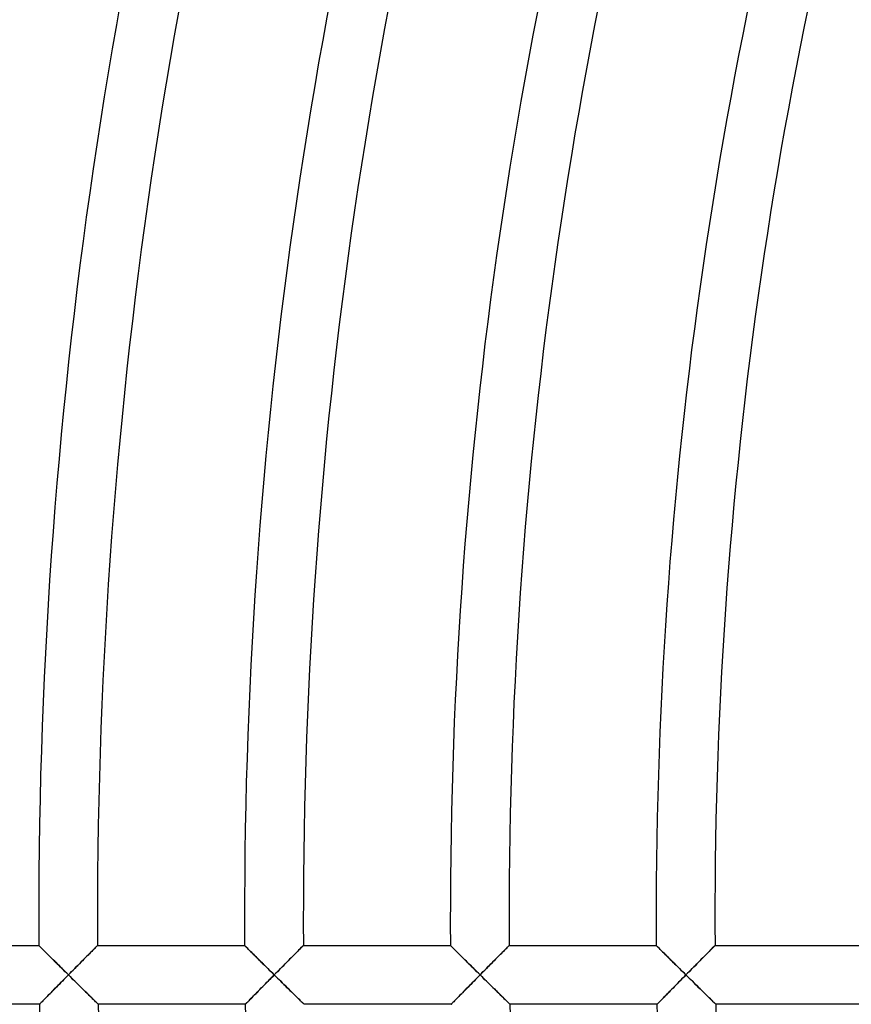
# Model space of a CAD drawing. Units: millimetres. Extents: x -634 to 634, y -666 to 666.
# Drawn here: x -351 to -295, y -6 to 61 of the extents above; entities that cross this region are included whole.
import ezdxf

# ---------------------------------------------------------------- set-up
doc = ezdxf.new("R2010")
doc.units = ezdxf.units.MM
doc.layers.add('HIDDEN', color=7, linetype='Continuous')
doc.layers.add('THICK', color=7, linetype='Continuous')

msp = doc.modelspace()

# ---------------------------------------------------------------- linework, layer by layer
at = {"layer": 'HIDDEN'}
for p, q in [((-349.99, -2.005), (-349.994, -2)), ((-349.975, -2.019), (-349.99, -2.005)), ((-346, -2.006), (-346.017, -2.023)), ((-345.994, -2), (-346, -2.006)), ((-335.989, -2.005), (-335.994, -2)), ((-335.975, -2.019), (-335.989, -2.005)), ((-332, -2.006), (-332.017, -2.023)), ((-331.994, -2), (-332, -2.006)), ((-321.989, -2.005), (-321.994, -2)), ((-321.975, -2.019), (-321.989, -2.005)), ((-317.999, -2.006), (-318.016, -2.023)), ((-317.994, -2), (-317.999, -2.006)), ((-307.989, -2.005), (-307.993, -2)), ((-307.975, -2.019), (-307.989, -2.005)), ((-303.999, -2.006), (-304.016, -2.023)), ((-303.993, -2), (-303.999, -2.006)), ((-349.952, -2.042), (-349.975, -2.019)), ((-349.921, -2.073), (-349.952, -2.042)), ((-349.881, -2.113), (-349.921, -2.073)), ((-349.834, -2.159), (-349.881, -2.113)), ((-349.78, -2.213), (-349.834, -2.159)), ((-349.721, -2.272), (-349.78, -2.213)), ((-349.656, -2.336), (-349.721, -2.272)), ((-349.586, -2.405), (-349.656, -2.336)), ((-349.513, -2.478), (-349.586, -2.405)), ((-349.435, -2.555), (-349.513, -2.478)), ((-349.355, -2.636), (-349.435, -2.555)), ((-349.271, -2.718), (-349.355, -2.636)), ((-346.645, -2.655), (-346.737, -2.748)), ((-346.556, -2.566), (-346.645, -2.655)), ((-346.472, -2.48), (-346.556, -2.566)), ((-346.391, -2.4), (-346.472, -2.48)), ((-346.316, -2.324), (-346.391, -2.4)), ((-346.247, -2.254), (-346.316, -2.324)), ((-346.184, -2.191), (-346.247, -2.254)), ((-346.129, -2.135), (-346.184, -2.191)), ((-346.082, -2.088), (-346.129, -2.135)), ((-346.044, -2.05), (-346.082, -2.088)), ((-346.017, -2.023), (-346.044, -2.05)), ((-335.952, -2.042), (-335.975, -2.019)), ((-335.92, -2.073), (-335.952, -2.042)), ((-335.881, -2.113), (-335.92, -2.073)), ((-335.834, -2.159), (-335.881, -2.113)), ((-335.78, -2.213), (-335.834, -2.159)), ((-335.72, -2.272), (-335.78, -2.213)), ((-335.656, -2.336), (-335.72, -2.272)), ((-335.586, -2.405), (-335.656, -2.336)), ((-335.512, -2.479), (-335.586, -2.405)), ((-335.435, -2.555), (-335.512, -2.479)), ((-335.354, -2.636), (-335.435, -2.555)), ((-335.27, -2.719), (-335.354, -2.636)), ((-332.644, -2.655), (-332.736, -2.748)), ((-332.556, -2.566), (-332.644, -2.655)), ((-332.471, -2.48), (-332.556, -2.566)), ((-332.391, -2.4), (-332.471, -2.48)), ((-332.316, -2.324), (-332.391, -2.4)), ((-332.246, -2.254), (-332.316, -2.324)), ((-332.184, -2.191), (-332.246, -2.254)), ((-332.128, -2.135), (-332.184, -2.191)), ((-332.082, -2.088), (-332.128, -2.135)), ((-332.044, -2.05), (-332.082, -2.088)), ((-332.017, -2.023), (-332.044, -2.05)), ((-321.952, -2.042), (-321.975, -2.019)), ((-321.92, -2.073), (-321.952, -2.042)), ((-321.88, -2.113), (-321.92, -2.073)), ((-321.833, -2.159), (-321.88, -2.113)), ((-321.78, -2.213), (-321.833, -2.159)), ((-321.72, -2.272), (-321.78, -2.213)), ((-321.655, -2.336), (-321.72, -2.272)), ((-321.586, -2.405), (-321.655, -2.336)), ((-321.512, -2.479), (-321.586, -2.405)), ((-321.434, -2.556), (-321.512, -2.479)), ((-321.353, -2.636), (-321.434, -2.556)), ((-321.27, -2.719), (-321.353, -2.636)), ((-318.644, -2.655), (-318.736, -2.747)), ((-318.555, -2.565), (-318.644, -2.655)), ((-318.471, -2.48), (-318.555, -2.565)), ((-318.39, -2.399), (-318.471, -2.48)), ((-318.315, -2.324), (-318.39, -2.399)), ((-318.246, -2.254), (-318.315, -2.324)), ((-318.183, -2.191), (-318.246, -2.254)), ((-318.128, -2.135), (-318.183, -2.191)), ((-318.081, -2.088), (-318.128, -2.135)), ((-318.044, -2.05), (-318.081, -2.088)), ((-318.016, -2.023), (-318.044, -2.05)), ((-307.951, -2.042), (-307.975, -2.019)), ((-307.92, -2.073), (-307.951, -2.042)), ((-307.88, -2.113), (-307.92, -2.073)), ((-307.833, -2.16), (-307.88, -2.113)), ((-307.779, -2.213), (-307.833, -2.16)), ((-307.72, -2.272), (-307.779, -2.213)), ((-307.655, -2.336), (-307.72, -2.272)), ((-307.585, -2.406), (-307.655, -2.336)), ((-307.511, -2.479), (-307.585, -2.406)), ((-307.434, -2.556), (-307.511, -2.479)), ((-307.353, -2.636), (-307.434, -2.556)), ((-307.269, -2.719), (-307.353, -2.636)), ((-304.643, -2.655), (-304.735, -2.747)), ((-304.555, -2.565), (-304.643, -2.655)), ((-304.47, -2.48), (-304.555, -2.565)), ((-304.39, -2.399), (-304.47, -2.48)), ((-304.315, -2.324), (-304.39, -2.399)), ((-304.246, -2.254), (-304.315, -2.324)), ((-304.183, -2.191), (-304.246, -2.254)), ((-304.128, -2.135), (-304.183, -2.191)), ((-304.081, -2.088), (-304.128, -2.135)), ((-304.044, -2.05), (-304.081, -2.088)), ((-304.016, -2.023), (-304.044, -2.05)), ((-349.185, -2.804), (-349.271, -2.718)), ((-349.097, -2.891), (-349.185, -2.804)), ((-349.005, -2.982), (-349.097, -2.891)), ((-348.911, -3.075), (-349.005, -2.982)), ((-348.814, -3.171), (-348.911, -3.075)), ((-348.715, -3.269), (-348.814, -3.171)), ((-348.614, -3.369), (-348.715, -3.269)), ((-347.232, -3.248), (-347.337, -3.353)), ((-347.129, -3.144), (-347.232, -3.248)), ((-347.028, -3.042), (-347.129, -3.144)), ((-346.929, -2.941), (-347.028, -3.042)), ((-346.832, -2.843), (-346.929, -2.941)), ((-346.737, -2.748), (-346.832, -2.843)), ((-335.184, -2.804), (-335.27, -2.719)), ((-335.096, -2.892), (-335.184, -2.804)), ((-335.005, -2.982), (-335.096, -2.892)), ((-334.91, -3.075), (-335.005, -2.982)), ((-334.814, -3.171), (-334.91, -3.075)), ((-334.715, -3.269), (-334.814, -3.171)), ((-334.614, -3.37), (-334.715, -3.269)), ((-333.232, -3.247), (-333.336, -3.353)), ((-333.129, -3.144), (-333.232, -3.247)), ((-333.028, -3.041), (-333.129, -3.144)), ((-332.928, -2.941), (-333.028, -3.041)), ((-332.831, -2.843), (-332.928, -2.941)), ((-332.736, -2.748), (-332.831, -2.843)), ((-321.184, -2.804), (-321.27, -2.719)), ((-321.095, -2.892), (-321.184, -2.804)), ((-321.004, -2.982), (-321.095, -2.892)), ((-320.91, -3.076), (-321.004, -2.982)), ((-320.813, -3.171), (-320.91, -3.076)), ((-320.714, -3.269), (-320.813, -3.171)), ((-320.613, -3.37), (-320.714, -3.269)), ((-319.231, -3.247), (-319.335, -3.353)), ((-319.128, -3.143), (-319.231, -3.247)), ((-319.027, -3.041), (-319.128, -3.143)), ((-318.928, -2.941), (-319.027, -3.041)), ((-318.83, -2.843), (-318.928, -2.941)), ((-318.736, -2.747), (-318.83, -2.843)), ((-307.183, -2.804), (-307.269, -2.719)), ((-307.094, -2.892), (-307.183, -2.804)), ((-307.003, -2.983), (-307.094, -2.892)), ((-306.909, -3.076), (-307.003, -2.983)), ((-306.812, -3.172), (-306.909, -3.076)), ((-306.713, -3.27), (-306.812, -3.172)), ((-306.612, -3.37), (-306.713, -3.27)), ((-305.23, -3.247), (-305.334, -3.352)), ((-305.127, -3.143), (-305.23, -3.247)), ((-305.026, -3.041), (-305.127, -3.143)), ((-304.927, -2.941), (-305.026, -3.041)), ((-304.83, -2.843), (-304.927, -2.941)), ((-304.735, -2.747), (-304.83, -2.843)), ((-348.511, -3.472), (-348.614, -3.369)), ((-348.406, -3.575), (-348.511, -3.472)), ((-348.3, -3.681), (-348.406, -3.575)), ((-348.193, -3.787), (-348.3, -3.681)), ((-348.085, -3.893), (-348.193, -3.787)), ((-347.977, -4), (-348.085, -3.893)), ((-348.076, -4.101), (-347.977, -4)), ((-347.869, -3.891), (-347.977, -4)), ((-347.977, -4), (-347.867, -4.108)), ((-347.762, -3.783), (-347.869, -3.891)), ((-347.655, -3.674), (-347.762, -3.783)), ((-347.548, -3.567), (-347.655, -3.674)), ((-347.442, -3.459), (-347.548, -3.567)), ((-347.337, -3.353), (-347.442, -3.459)), ((-334.51, -3.472), (-334.614, -3.37)), ((-334.406, -3.575), (-334.51, -3.472)), ((-334.299, -3.681), (-334.406, -3.575)), ((-334.192, -3.787), (-334.299, -3.681)), ((-334.084, -3.893), (-334.192, -3.787)), ((-333.976, -4), (-334.084, -3.893)), ((-334.075, -4.101), (-333.976, -4)), ((-333.869, -3.891), (-333.976, -4)), ((-333.976, -4), (-333.866, -4.108)), ((-333.761, -3.783), (-333.869, -3.891)), ((-333.654, -3.674), (-333.761, -3.783)), ((-333.547, -3.567), (-333.654, -3.674)), ((-333.441, -3.459), (-333.547, -3.567)), ((-333.336, -3.353), (-333.441, -3.459)), ((-320.51, -3.472), (-320.613, -3.37)), ((-320.405, -3.575), (-320.51, -3.472)), ((-320.298, -3.681), (-320.405, -3.575)), ((-320.191, -3.787), (-320.298, -3.681)), ((-320.083, -3.893), (-320.191, -3.787)), ((-319.975, -4), (-320.083, -3.893)), ((-320.074, -4.101), (-319.975, -4)), ((-319.868, -3.891), (-319.975, -4)), ((-319.975, -4), (-319.865, -4.108)), ((-319.76, -3.783), (-319.868, -3.891)), ((-319.653, -3.674), (-319.76, -3.783)), ((-319.547, -3.566), (-319.653, -3.674)), ((-319.44, -3.459), (-319.547, -3.566)), ((-319.335, -3.353), (-319.44, -3.459)), ((-306.509, -3.472), (-306.612, -3.37)), ((-306.404, -3.575), (-306.509, -3.472)), ((-306.297, -3.68), (-306.404, -3.575)), ((-306.19, -3.787), (-306.297, -3.68)), ((-306.082, -3.893), (-306.19, -3.787)), ((-305.974, -4), (-306.082, -3.893)), ((-306.077, -4.105), (-305.974, -4)), ((-305.866, -3.891), (-305.974, -4)), ((-305.974, -4), (-305.864, -4.108)), ((-305.759, -3.783), (-305.866, -3.891)), ((-305.652, -3.674), (-305.759, -3.783)), ((-305.546, -3.566), (-305.652, -3.674)), ((-305.439, -3.459), (-305.546, -3.566)), ((-305.334, -3.352), (-305.439, -3.459)), ((-348.667, -4.698), (-348.57, -4.6)), ((-348.57, -4.6), (-348.472, -4.501)), ((-348.472, -4.501), (-348.374, -4.401)), ((-348.374, -4.401), (-348.275, -4.301)), ((-348.275, -4.301), (-348.176, -4.201)), ((-348.176, -4.201), (-348.076, -4.101)), ((-347.867, -4.108), (-347.758, -4.217)), ((-347.758, -4.217), (-347.649, -4.324)), ((-347.649, -4.324), (-347.54, -4.432)), ((-347.54, -4.432), (-347.432, -4.539)), ((-347.432, -4.539), (-347.324, -4.645)), ((-347.324, -4.645), (-347.218, -4.75)), ((-334.665, -4.698), (-334.568, -4.6)), ((-334.568, -4.6), (-334.471, -4.501)), ((-334.471, -4.501), (-334.372, -4.401)), ((-334.372, -4.401), (-334.274, -4.301)), ((-334.274, -4.301), (-334.175, -4.201)), ((-334.175, -4.201), (-334.075, -4.101)), ((-333.866, -4.108), (-333.757, -4.217)), ((-333.757, -4.217), (-333.648, -4.324)), ((-333.648, -4.324), (-333.539, -4.432)), ((-333.539, -4.432), (-333.43, -4.539)), ((-333.43, -4.539), (-333.323, -4.645)), ((-333.323, -4.645), (-333.216, -4.75)), ((-320.664, -4.698), (-320.567, -4.6)), ((-320.567, -4.6), (-320.47, -4.501)), ((-320.47, -4.501), (-320.371, -4.401)), ((-320.371, -4.401), (-320.273, -4.301)), ((-320.273, -4.301), (-320.174, -4.201)), ((-320.174, -4.201), (-320.074, -4.101)), ((-319.865, -4.108), (-319.756, -4.216)), ((-319.756, -4.216), (-319.646, -4.324)), ((-319.646, -4.324), (-319.538, -4.432)), ((-319.538, -4.432), (-319.429, -4.539)), ((-319.429, -4.539), (-319.321, -4.645)), ((-319.321, -4.645), (-319.215, -4.75)), ((-306.688, -4.725), (-306.588, -4.623)), ((-306.588, -4.623), (-306.487, -4.52)), ((-306.487, -4.52), (-306.385, -4.417)), ((-306.385, -4.417), (-306.283, -4.313)), ((-306.283, -4.313), (-306.18, -4.209)), ((-306.18, -4.209), (-306.077, -4.105)), ((-305.864, -4.108), (-305.754, -4.216)), ((-305.754, -4.216), (-305.645, -4.324)), ((-305.645, -4.324), (-305.536, -4.432)), ((-305.536, -4.432), (-305.427, -4.539)), ((-305.427, -4.539), (-305.32, -4.645)), ((-305.32, -4.645), (-305.213, -4.75)), ((-349.383, -5.425), (-349.301, -5.342)), ((-349.301, -5.342), (-349.217, -5.256)), ((-349.217, -5.256), (-349.13, -5.168)), ((-349.13, -5.168), (-349.041, -5.078)), ((-349.041, -5.078), (-348.95, -4.985)), ((-348.95, -4.985), (-348.857, -4.891)), ((-348.857, -4.891), (-348.762, -4.795)), ((-348.762, -4.795), (-348.667, -4.698)), ((-347.218, -4.75), (-347.112, -4.854)), ((-347.112, -4.854), (-347.009, -4.956)), ((-347.009, -4.956), (-346.907, -5.056)), ((-346.907, -5.056), (-346.808, -5.153)), ((-346.808, -5.153), (-346.711, -5.249)), ((-346.711, -5.249), (-346.617, -5.342)), ((-346.617, -5.342), (-346.526, -5.431)), ((-335.382, -5.425), (-335.3, -5.342)), ((-335.3, -5.342), (-335.215, -5.257)), ((-335.215, -5.257), (-335.129, -5.168)), ((-335.129, -5.168), (-335.04, -5.078)), ((-335.04, -5.078), (-334.948, -4.986)), ((-334.948, -4.986), (-334.856, -4.891)), ((-334.856, -4.891), (-334.761, -4.795)), ((-334.761, -4.795), (-334.665, -4.698)), ((-333.216, -4.75), (-333.111, -4.854)), ((-333.111, -4.854), (-333.007, -4.956)), ((-333.007, -4.956), (-332.906, -5.056)), ((-332.906, -5.056), (-332.807, -5.153)), ((-332.807, -5.153), (-332.71, -5.249)), ((-332.71, -5.249), (-332.616, -5.342)), ((-332.616, -5.342), (-332.525, -5.431)), ((-321.38, -5.426), (-321.298, -5.343)), ((-321.298, -5.343), (-321.214, -5.257)), ((-321.214, -5.257), (-321.127, -5.169)), ((-321.127, -5.169), (-321.038, -5.078)), ((-321.038, -5.078), (-320.947, -4.986)), ((-320.947, -4.986), (-320.854, -4.891)), ((-320.854, -4.891), (-320.76, -4.796)), ((-320.76, -4.796), (-320.664, -4.698)), ((-319.215, -4.75), (-319.109, -4.854)), ((-319.109, -4.854), (-319.006, -4.956)), ((-319.006, -4.956), (-318.904, -5.056)), ((-318.904, -5.056), (-318.805, -5.153)), ((-318.805, -5.153), (-318.708, -5.249)), ((-318.708, -5.249), (-318.614, -5.342)), ((-318.614, -5.342), (-318.523, -5.431)), ((-307.341, -5.388), (-307.254, -5.3)), ((-307.254, -5.3), (-307.166, -5.21)), ((-307.166, -5.21), (-307.074, -5.117)), ((-307.074, -5.117), (-306.981, -5.022)), ((-306.981, -5.022), (-306.885, -4.924)), ((-306.885, -4.924), (-306.787, -4.825)), ((-306.787, -4.825), (-306.688, -4.725)), ((-305.213, -4.75), (-305.108, -4.854)), ((-305.108, -4.854), (-305.004, -4.956)), ((-305.004, -4.956), (-304.902, -5.056)), ((-304.902, -5.056), (-304.803, -5.154)), ((-304.803, -5.154), (-304.706, -5.249)), ((-304.706, -5.249), (-304.612, -5.342)), ((-304.612, -5.342), (-304.521, -5.431)), ((-349.949, -6), (-349.944, -5.995)), ((-349.944, -5.995), (-349.93, -5.981)), ((-349.93, -5.981), (-349.906, -5.957)), ((-349.906, -5.957), (-349.874, -5.924)), ((-349.874, -5.924), (-349.834, -5.883)), ((-349.834, -5.883), (-349.786, -5.835)), ((-349.786, -5.835), (-349.732, -5.78)), ((-349.732, -5.78), (-349.672, -5.719)), ((-349.672, -5.719), (-349.606, -5.652)), ((-349.606, -5.652), (-349.536, -5.581)), ((-349.536, -5.581), (-349.461, -5.505)), ((-349.461, -5.505), (-349.383, -5.425)), ((-346.526, -5.431), (-346.44, -5.516)), ((-346.44, -5.516), (-346.357, -5.597)), ((-346.357, -5.597), (-346.28, -5.673)), ((-346.28, -5.673), (-346.209, -5.743)), ((-346.209, -5.743), (-346.144, -5.807)), ((-346.144, -5.807), (-346.087, -5.863)), ((-346.087, -5.863), (-346.039, -5.911)), ((-346.039, -5.911), (-346, -5.949)), ((-346, -5.949), (-345.971, -5.977)), ((-345.971, -5.977), (-345.954, -5.994)), ((-345.954, -5.994), (-345.948, -6)), ((-335.946, -6), (-335.942, -5.995)), ((-335.942, -5.995), (-335.927, -5.981)), ((-335.927, -5.981), (-335.904, -5.957)), ((-335.904, -5.957), (-335.872, -5.924)), ((-335.872, -5.924), (-335.832, -5.884)), ((-335.832, -5.884), (-335.784, -5.835)), ((-335.784, -5.835), (-335.73, -5.78)), ((-335.73, -5.78), (-335.67, -5.719)), ((-335.67, -5.719), (-335.605, -5.652)), ((-335.605, -5.652), (-335.534, -5.581)), ((-335.534, -5.581), (-335.46, -5.505)), ((-335.46, -5.505), (-335.382, -5.425)), ((-332.525, -5.431), (-332.438, -5.516)), ((-332.438, -5.516), (-332.355, -5.597)), ((-332.355, -5.597), (-332.278, -5.673)), ((-332.278, -5.673), (-332.207, -5.743)), ((-332.207, -5.743), (-332.142, -5.807)), ((-332.142, -5.807), (-332.085, -5.863)), ((-332.085, -5.863), (-332.037, -5.911)), ((-332.037, -5.911), (-331.998, -5.949)), ((-331.998, -5.949), (-331.969, -5.977)), ((-331.969, -5.977), (-331.952, -5.994)), ((-331.952, -5.994), (-331.946, -6)), ((-321.944, -6), (-321.939, -5.995)), ((-321.939, -5.995), (-321.925, -5.981)), ((-321.925, -5.981), (-321.902, -5.957)), ((-321.902, -5.957), (-321.87, -5.924)), ((-321.87, -5.924), (-321.83, -5.884)), ((-321.83, -5.884), (-321.782, -5.835)), ((-321.782, -5.835), (-321.728, -5.78)), ((-321.728, -5.78), (-321.668, -5.719)), ((-321.668, -5.719), (-321.603, -5.652)), ((-321.603, -5.652), (-321.532, -5.581)), ((-321.532, -5.581), (-321.458, -5.505)), ((-321.458, -5.505), (-321.38, -5.426)), ((-318.523, -5.431), (-318.436, -5.516)), ((-318.436, -5.516), (-318.353, -5.597)), ((-318.353, -5.597), (-318.276, -5.673)), ((-318.276, -5.673), (-318.205, -5.743)), ((-318.205, -5.743), (-318.14, -5.807)), ((-318.14, -5.807), (-318.083, -5.863)), ((-318.083, -5.863), (-318.034, -5.911)), ((-318.034, -5.911), (-317.995, -5.949)), ((-317.995, -5.949), (-317.967, -5.977)), ((-317.967, -5.977), (-317.949, -5.994)), ((-317.949, -5.994), (-317.943, -6)), ((-307.942, -6), (-307.936, -5.995)), ((-307.936, -5.995), (-307.921, -5.979)), ((-307.921, -5.979), (-307.896, -5.954)), ((-307.896, -5.954), (-307.862, -5.919)), ((-307.862, -5.919), (-307.819, -5.875)), ((-307.819, -5.875), (-307.768, -5.823)), ((-307.768, -5.823), (-307.71, -5.764)), ((-307.71, -5.764), (-307.646, -5.699)), ((-307.646, -5.699), (-307.577, -5.628)), ((-307.577, -5.628), (-307.502, -5.552)), ((-307.502, -5.552), (-307.423, -5.472)), ((-307.423, -5.472), (-307.341, -5.388)), ((-304.521, -5.431), (-304.434, -5.516)), ((-304.434, -5.516), (-304.351, -5.597)), ((-304.351, -5.597), (-304.274, -5.673)), ((-304.274, -5.673), (-304.202, -5.743)), ((-304.202, -5.743), (-304.138, -5.807)), ((-304.138, -5.807), (-304.08, -5.863)), ((-304.08, -5.863), (-304.032, -5.911)), ((-304.032, -5.911), (-303.993, -5.949)), ((-303.993, -5.949), (-303.964, -5.977)), ((-303.964, -5.977), (-303.947, -5.994)), ((-303.947, -5.994), (-303.941, -6))]:
    msp.add_line(p, q, dxfattribs=at)
at = {"layer": 'THICK'}
for p, q in [((-359.994, -2), (-349.994, -2)), ((-349.994, -2), (-349.989, -2.005)), ((-349.989, -2.005), (-349.974, -2.02)), ((-346.014, -2.02), (-345.999, -2.005)), ((-345.999, -2.005), (-345.994, -2)), ((-345.994, -2), (-335.994, -2)), ((-335.994, -2), (-335.989, -2.005)), ((-335.989, -2.005), (-335.974, -2.02)), ((-332.014, -2.02), (-331.999, -2.005)), ((-331.999, -2.005), (-331.994, -2)), ((-331.994, -2), (-321.994, -2)), ((-321.994, -2), (-321.989, -2.005)), ((-321.989, -2.005), (-321.973, -2.02)), ((-318.014, -2.02), (-317.999, -2.005)), ((-317.999, -2.005), (-317.994, -2)), ((-317.994, -2), (-307.993, -2)), ((-307.993, -2), (-307.988, -2.005)), ((-307.988, -2.005), (-307.973, -2.02)), ((-304.014, -2.02), (-303.998, -2.005)), ((-303.998, -2.005), (-303.993, -2)), ((-303.993, -2), (-293.993, -2)), ((-349.974, -2.02), (-349.949, -2.045)), ((-349.949, -2.045), (-349.915, -2.079)), ((-349.915, -2.079), (-349.873, -2.121)), ((-349.873, -2.121), (-349.822, -2.171)), ((-349.822, -2.171), (-349.765, -2.228)), ((-349.765, -2.228), (-349.701, -2.291)), ((-349.701, -2.291), (-349.632, -2.36)), ((-349.632, -2.36), (-349.559, -2.433)), ((-349.559, -2.433), (-349.48, -2.511)), ((-349.48, -2.511), (-349.398, -2.592)), ((-349.398, -2.592), (-349.313, -2.677)), ((-349.313, -2.677), (-349.225, -2.764)), ((-346.672, -2.682), (-346.587, -2.596)), ((-346.587, -2.596), (-346.505, -2.514)), ((-346.505, -2.514), (-346.427, -2.436)), ((-346.427, -2.436), (-346.354, -2.362)), ((-346.354, -2.362), (-346.285, -2.293)), ((-346.285, -2.293), (-346.222, -2.229)), ((-346.222, -2.229), (-346.165, -2.172)), ((-346.165, -2.172), (-346.115, -2.122)), ((-346.115, -2.122), (-346.073, -2.079)), ((-346.073, -2.079), (-346.039, -2.045)), ((-346.039, -2.045), (-346.014, -2.02)), ((-335.974, -2.02), (-335.949, -2.045)), ((-335.949, -2.045), (-335.915, -2.079)), ((-335.915, -2.079), (-335.872, -2.121)), ((-335.872, -2.121), (-335.822, -2.171)), ((-335.822, -2.171), (-335.765, -2.228)), ((-335.765, -2.228), (-335.701, -2.291)), ((-335.701, -2.291), (-335.632, -2.36)), ((-335.632, -2.36), (-335.558, -2.433)), ((-335.558, -2.433), (-335.48, -2.511)), ((-335.48, -2.511), (-335.398, -2.592)), ((-335.398, -2.592), (-335.312, -2.677)), ((-335.312, -2.677), (-335.224, -2.764)), ((-332.671, -2.682), (-332.586, -2.596)), ((-332.586, -2.596), (-332.505, -2.514)), ((-332.505, -2.514), (-332.427, -2.436)), ((-332.427, -2.436), (-332.353, -2.362)), ((-332.353, -2.362), (-332.285, -2.293)), ((-332.285, -2.293), (-332.222, -2.229)), ((-332.222, -2.229), (-332.165, -2.172)), ((-332.165, -2.172), (-332.115, -2.122)), ((-332.115, -2.122), (-332.073, -2.079)), ((-332.073, -2.079), (-332.039, -2.045)), ((-332.039, -2.045), (-332.014, -2.02)), ((-321.973, -2.02), (-321.948, -2.045)), ((-321.948, -2.045), (-321.914, -2.079)), ((-321.914, -2.079), (-321.872, -2.121)), ((-321.872, -2.121), (-321.821, -2.171)), ((-321.821, -2.171), (-321.764, -2.228)), ((-321.764, -2.228), (-321.701, -2.291)), ((-321.701, -2.291), (-321.632, -2.36)), ((-321.632, -2.36), (-321.558, -2.433)), ((-321.558, -2.433), (-321.479, -2.511)), ((-321.479, -2.511), (-321.397, -2.592)), ((-321.397, -2.592), (-321.312, -2.677)), ((-321.312, -2.677), (-321.224, -2.764)), ((-318.671, -2.682), (-318.586, -2.596)), ((-318.586, -2.596), (-318.504, -2.514)), ((-318.504, -2.514), (-318.426, -2.436)), ((-318.426, -2.436), (-318.353, -2.362)), ((-318.353, -2.362), (-318.284, -2.293)), ((-318.284, -2.293), (-318.221, -2.229)), ((-318.221, -2.229), (-318.165, -2.172)), ((-318.165, -2.172), (-318.115, -2.122)), ((-318.115, -2.122), (-318.072, -2.079)), ((-318.072, -2.079), (-318.039, -2.045)), ((-318.039, -2.045), (-318.014, -2.02)), ((-307.973, -2.02), (-307.948, -2.045)), ((-307.948, -2.045), (-307.914, -2.079)), ((-307.914, -2.079), (-307.872, -2.121)), ((-307.872, -2.121), (-307.821, -2.171)), ((-307.821, -2.171), (-307.764, -2.228)), ((-307.764, -2.228), (-307.7, -2.291)), ((-307.7, -2.291), (-307.631, -2.36)), ((-307.631, -2.36), (-307.557, -2.433)), ((-307.557, -2.433), (-307.479, -2.511)), ((-307.479, -2.511), (-307.397, -2.592)), ((-307.397, -2.592), (-307.311, -2.677)), ((-307.311, -2.677), (-307.223, -2.765)), ((-304.67, -2.682), (-304.585, -2.596)), ((-304.585, -2.596), (-304.504, -2.514)), ((-304.504, -2.514), (-304.426, -2.436)), ((-304.426, -2.436), (-304.352, -2.362)), ((-304.352, -2.362), (-304.284, -2.293)), ((-304.284, -2.293), (-304.221, -2.229)), ((-304.221, -2.229), (-304.164, -2.172)), ((-304.164, -2.172), (-304.114, -2.122)), ((-304.114, -2.122), (-304.072, -2.079)), ((-304.072, -2.079), (-304.038, -2.045)), ((-304.038, -2.045), (-304.014, -2.02)), ((-349.225, -2.764), (-349.134, -2.854)), ((-349.134, -2.854), (-349.041, -2.947)), ((-349.041, -2.947), (-348.944, -3.043)), ((-348.944, -3.043), (-348.844, -3.141)), ((-348.844, -3.141), (-348.742, -3.243)), ((-348.742, -3.243), (-348.638, -3.346)), ((-348.638, -3.346), (-348.531, -3.452)), ((-347.336, -3.352), (-347.234, -3.249)), ((-347.234, -3.249), (-347.135, -3.149)), ((-347.135, -3.149), (-347.037, -3.051)), ((-347.037, -3.051), (-346.943, -2.955)), ((-346.943, -2.955), (-346.85, -2.862)), ((-346.85, -2.862), (-346.76, -2.771)), ((-346.76, -2.771), (-346.672, -2.682)), ((-335.224, -2.764), (-335.134, -2.854)), ((-335.134, -2.854), (-335.04, -2.947)), ((-335.04, -2.947), (-334.943, -3.043)), ((-334.943, -3.043), (-334.844, -3.142)), ((-334.844, -3.142), (-334.742, -3.243)), ((-334.742, -3.243), (-334.637, -3.346)), ((-334.637, -3.346), (-334.53, -3.452)), ((-333.335, -3.352), (-333.234, -3.249)), ((-333.234, -3.249), (-333.134, -3.149)), ((-333.134, -3.149), (-333.037, -3.051)), ((-333.037, -3.051), (-332.942, -2.955)), ((-332.942, -2.955), (-332.85, -2.862)), ((-332.85, -2.862), (-332.759, -2.771)), ((-332.759, -2.771), (-332.671, -2.682)), ((-321.224, -2.764), (-321.133, -2.854)), ((-321.133, -2.854), (-321.039, -2.947)), ((-321.039, -2.947), (-320.943, -3.043)), ((-320.943, -3.043), (-320.843, -3.142)), ((-320.843, -3.142), (-320.741, -3.243)), ((-320.741, -3.243), (-320.636, -3.346)), ((-320.636, -3.346), (-320.53, -3.452)), ((-319.334, -3.352), (-319.233, -3.249)), ((-319.233, -3.249), (-319.133, -3.149)), ((-319.133, -3.149), (-319.036, -3.051)), ((-319.036, -3.051), (-318.941, -2.955)), ((-318.941, -2.955), (-318.849, -2.862)), ((-318.849, -2.862), (-318.759, -2.771)), ((-318.759, -2.771), (-318.671, -2.682)), ((-307.223, -2.765), (-307.132, -2.855)), ((-307.132, -2.855), (-307.039, -2.947)), ((-307.039, -2.947), (-306.942, -3.043)), ((-306.942, -3.043), (-306.842, -3.142)), ((-306.842, -3.142), (-306.74, -3.243)), ((-306.74, -3.243), (-306.635, -3.346)), ((-306.635, -3.346), (-306.529, -3.452)), ((-305.334, -3.352), (-305.232, -3.249)), ((-305.232, -3.249), (-305.132, -3.149)), ((-305.132, -3.149), (-305.035, -3.051)), ((-305.035, -3.051), (-304.941, -2.955)), ((-304.941, -2.955), (-304.848, -2.862)), ((-304.848, -2.862), (-304.758, -2.771)), ((-304.758, -2.771), (-304.67, -2.682)), ((-348.531, -3.452), (-348.423, -3.559)), ((-348.423, -3.559), (-348.312, -3.668)), ((-348.312, -3.668), (-348.201, -3.779)), ((-348.201, -3.779), (-348.089, -3.889)), ((-348.089, -3.889), (-347.977, -4)), ((-347.977, -4), (-348.08, -4.104)), ((-347.977, -4), (-347.868, -3.89)), ((-347.866, -4.11), (-347.977, -4)), ((-347.868, -3.89), (-347.759, -3.78)), ((-347.759, -3.78), (-347.651, -3.671)), ((-347.651, -3.671), (-347.545, -3.563)), ((-347.545, -3.563), (-347.44, -3.457)), ((-347.44, -3.457), (-347.336, -3.352)), ((-334.53, -3.452), (-334.422, -3.559)), ((-334.422, -3.559), (-334.311, -3.668)), ((-334.311, -3.668), (-334.2, -3.779)), ((-334.2, -3.779), (-334.088, -3.889)), ((-334.088, -3.889), (-333.976, -4)), ((-333.976, -4), (-334.079, -4.104)), ((-333.976, -4), (-333.867, -3.89)), ((-333.865, -4.11), (-333.976, -4)), ((-333.867, -3.89), (-333.758, -3.78)), ((-333.758, -3.78), (-333.651, -3.671)), ((-333.651, -3.671), (-333.544, -3.563)), ((-333.544, -3.563), (-333.439, -3.457)), ((-333.439, -3.457), (-333.335, -3.352)), ((-320.53, -3.452), (-320.421, -3.559)), ((-320.421, -3.559), (-320.311, -3.668)), ((-320.311, -3.668), (-320.199, -3.779)), ((-320.199, -3.779), (-320.087, -3.889)), ((-320.087, -3.889), (-319.975, -4)), ((-319.975, -4), (-320.078, -4.105)), ((-319.975, -4), (-319.866, -3.89)), ((-319.863, -4.11), (-319.975, -4)), ((-319.866, -3.89), (-319.757, -3.78)), ((-319.757, -3.78), (-319.65, -3.671)), ((-319.65, -3.671), (-319.543, -3.563)), ((-319.543, -3.563), (-319.438, -3.457)), ((-319.438, -3.457), (-319.334, -3.352)), ((-306.529, -3.452), (-306.42, -3.559)), ((-306.42, -3.559), (-306.31, -3.668)), ((-306.31, -3.668), (-306.198, -3.778)), ((-306.198, -3.778), (-306.086, -3.889)), ((-306.086, -3.889), (-305.974, -4)), ((-305.974, -4), (-306.073, -4.101)), ((-305.974, -4), (-305.865, -3.89)), ((-305.862, -4.11), (-305.974, -4)), ((-305.865, -3.89), (-305.756, -3.78)), ((-305.756, -3.78), (-305.649, -3.671)), ((-305.649, -3.671), (-305.542, -3.563)), ((-305.542, -3.563), (-305.437, -3.457)), ((-305.437, -3.457), (-305.334, -3.352)), ((-348.592, -4.623), (-348.692, -4.724)), ((-348.491, -4.52), (-348.592, -4.623)), ((-348.389, -4.417), (-348.491, -4.52)), ((-348.286, -4.313), (-348.389, -4.417)), ((-348.183, -4.209), (-348.286, -4.313)), ((-348.08, -4.104), (-348.183, -4.209)), ((-347.755, -4.22), (-347.866, -4.11)), ((-347.645, -4.328), (-347.755, -4.22)), ((-347.536, -4.436), (-347.645, -4.328)), ((-347.428, -4.542), (-347.536, -4.436)), ((-347.323, -4.646), (-347.428, -4.542)), ((-347.219, -4.749), (-347.323, -4.646)), ((-334.591, -4.623), (-334.691, -4.725)), ((-334.49, -4.52), (-334.591, -4.623)), ((-334.388, -4.417), (-334.49, -4.52)), ((-334.285, -4.313), (-334.388, -4.417)), ((-334.182, -4.209), (-334.285, -4.313)), ((-334.079, -4.104), (-334.182, -4.209)), ((-333.754, -4.22), (-333.865, -4.11)), ((-333.643, -4.328), (-333.754, -4.22)), ((-333.535, -4.436), (-333.643, -4.328)), ((-333.427, -4.542), (-333.535, -4.436)), ((-333.321, -4.646), (-333.427, -4.542)), ((-333.217, -4.749), (-333.321, -4.646)), ((-320.59, -4.623), (-320.69, -4.725)), ((-320.488, -4.52), (-320.59, -4.623)), ((-320.386, -4.417), (-320.488, -4.52)), ((-320.284, -4.313), (-320.386, -4.417)), ((-320.181, -4.209), (-320.284, -4.313)), ((-320.078, -4.105), (-320.181, -4.209)), ((-319.752, -4.22), (-319.863, -4.11)), ((-319.642, -4.328), (-319.752, -4.22)), ((-319.533, -4.436), (-319.642, -4.328)), ((-319.426, -4.542), (-319.533, -4.436)), ((-319.32, -4.646), (-319.426, -4.542)), ((-319.216, -4.749), (-319.32, -4.646)), ((-306.566, -4.6), (-306.663, -4.699)), ((-306.468, -4.501), (-306.566, -4.6)), ((-306.37, -4.402), (-306.468, -4.501)), ((-306.271, -4.302), (-306.37, -4.402)), ((-306.172, -4.201), (-306.271, -4.302)), ((-306.073, -4.101), (-306.172, -4.201)), ((-305.751, -4.22), (-305.862, -4.11)), ((-305.641, -4.328), (-305.751, -4.22)), ((-305.532, -4.436), (-305.641, -4.328)), ((-305.424, -4.542), (-305.532, -4.436)), ((-305.318, -4.646), (-305.424, -4.542)), ((-305.214, -4.749), (-305.318, -4.646)), ((-349.26, -5.3), (-349.346, -5.387)), ((-349.17, -5.209), (-349.26, -5.3)), ((-349.079, -5.116), (-349.17, -5.209)), ((-348.985, -5.021), (-349.079, -5.116)), ((-348.889, -4.924), (-348.985, -5.021)), ((-348.792, -4.825), (-348.889, -4.924)), ((-348.692, -4.724), (-348.792, -4.825)), ((-347.117, -4.849), (-347.219, -4.749)), ((-347.018, -4.947), (-347.117, -4.849)), ((-346.921, -5.042), (-347.018, -4.947)), ((-346.827, -5.135), (-346.921, -5.042)), ((-346.734, -5.226), (-346.827, -5.135)), ((-346.644, -5.315), (-346.734, -5.226)), ((-346.557, -5.401), (-346.644, -5.315)), ((-335.258, -5.3), (-335.344, -5.387)), ((-335.169, -5.209), (-335.258, -5.3)), ((-335.077, -5.116), (-335.169, -5.209)), ((-334.984, -5.021), (-335.077, -5.116)), ((-334.888, -4.924), (-334.984, -5.021)), ((-334.79, -4.825), (-334.888, -4.924)), ((-334.691, -4.725), (-334.79, -4.825)), ((-333.116, -4.849), (-333.217, -4.749)), ((-333.016, -4.947), (-333.116, -4.849)), ((-332.919, -5.042), (-333.016, -4.947)), ((-332.825, -5.135), (-332.919, -5.042)), ((-332.733, -5.226), (-332.825, -5.135)), ((-332.643, -5.315), (-332.733, -5.226)), ((-332.556, -5.4), (-332.643, -5.315)), ((-321.256, -5.3), (-321.342, -5.388)), ((-321.167, -5.21), (-321.256, -5.3)), ((-321.076, -5.117), (-321.167, -5.21)), ((-320.982, -5.022), (-321.076, -5.117)), ((-320.887, -4.924), (-320.982, -5.022)), ((-320.789, -4.825), (-320.887, -4.924)), ((-320.69, -4.725), (-320.789, -4.825)), ((-319.114, -4.849), (-319.216, -4.749)), ((-319.015, -4.947), (-319.114, -4.849)), ((-318.918, -5.042), (-319.015, -4.947)), ((-318.823, -5.135), (-318.918, -5.042)), ((-318.731, -5.226), (-318.823, -5.135)), ((-318.641, -5.315), (-318.731, -5.226)), ((-318.554, -5.4), (-318.641, -5.315)), ((-307.296, -5.343), (-307.378, -5.426)), ((-307.212, -5.257), (-307.296, -5.343)), ((-307.125, -5.169), (-307.212, -5.257)), ((-307.036, -5.078), (-307.125, -5.169)), ((-306.945, -4.986), (-307.036, -5.078)), ((-306.853, -4.892), (-306.945, -4.986)), ((-306.758, -4.796), (-306.853, -4.892)), ((-306.663, -4.699), (-306.758, -4.796)), ((-305.113, -4.849), (-305.214, -4.749)), ((-305.013, -4.947), (-305.113, -4.849)), ((-304.916, -5.042), (-305.013, -4.947)), ((-304.822, -5.135), (-304.916, -5.042)), ((-304.729, -5.226), (-304.822, -5.135)), ((-304.639, -5.315), (-304.729, -5.226)), ((-304.552, -5.4), (-304.639, -5.315)), ((-349.949, -6), (-359.95, -6)), ((-349.943, -5.995), (-349.949, -6)), ((-349.928, -5.979), (-349.943, -5.995)), ((-349.903, -5.953), (-349.928, -5.979)), ((-349.868, -5.918), (-349.903, -5.953)), ((-349.825, -5.875), (-349.868, -5.918)), ((-349.774, -5.823), (-349.825, -5.875)), ((-349.717, -5.764), (-349.774, -5.823)), ((-349.652, -5.699), (-349.717, -5.764)), ((-349.583, -5.628), (-349.652, -5.699)), ((-349.508, -5.552), (-349.583, -5.628)), ((-349.429, -5.472), (-349.508, -5.552)), ((-349.346, -5.387), (-349.429, -5.472)), ((-346.474, -5.483), (-346.557, -5.401)), ((-346.394, -5.561), (-346.474, -5.483)), ((-346.319, -5.636), (-346.394, -5.561)), ((-346.248, -5.705), (-346.319, -5.636)), ((-346.183, -5.769), (-346.248, -5.705)), ((-346.125, -5.826), (-346.183, -5.769)), ((-346.073, -5.877), (-346.125, -5.826)), ((-346.029, -5.92), (-346.073, -5.877)), ((-345.995, -5.954), (-346.029, -5.92)), ((-345.969, -5.979), (-345.995, -5.954)), ((-345.953, -5.995), (-345.969, -5.979)), ((-345.948, -6), (-345.953, -5.995)), ((-335.946, -6), (-345.948, -6)), ((-335.941, -5.995), (-335.946, -6)), ((-335.926, -5.979), (-335.941, -5.995)), ((-335.901, -5.953), (-335.926, -5.979)), ((-335.866, -5.918), (-335.901, -5.953)), ((-335.823, -5.875), (-335.866, -5.918)), ((-335.773, -5.823), (-335.823, -5.875)), ((-335.715, -5.764), (-335.773, -5.823)), ((-335.651, -5.699), (-335.715, -5.764)), ((-335.581, -5.628), (-335.651, -5.699)), ((-335.506, -5.552), (-335.581, -5.628)), ((-335.427, -5.472), (-335.506, -5.552)), ((-335.344, -5.387), (-335.427, -5.472)), ((-332.472, -5.483), (-332.556, -5.4)), ((-332.392, -5.561), (-332.472, -5.483)), ((-332.317, -5.636), (-332.392, -5.561)), ((-332.246, -5.705), (-332.317, -5.636)), ((-332.181, -5.769), (-332.246, -5.705)), ((-332.123, -5.826), (-332.181, -5.769)), ((-332.071, -5.877), (-332.123, -5.826)), ((-332.027, -5.92), (-332.071, -5.877)), ((-331.992, -5.954), (-332.027, -5.92)), ((-331.967, -5.979), (-331.992, -5.954)), ((-331.951, -5.995), (-331.967, -5.979)), ((-331.946, -6), (-331.951, -5.995)), ((-321.944, -6), (-331.946, -6)), ((-321.939, -5.995), (-321.944, -6)), ((-321.924, -5.979), (-321.939, -5.995)), ((-321.898, -5.953), (-321.924, -5.979)), ((-321.864, -5.919), (-321.898, -5.953)), ((-321.821, -5.875), (-321.864, -5.919)), ((-321.77, -5.823), (-321.821, -5.875)), ((-321.713, -5.764), (-321.77, -5.823)), ((-321.649, -5.699), (-321.713, -5.764)), ((-321.579, -5.628), (-321.649, -5.699)), ((-321.504, -5.552), (-321.579, -5.628)), ((-321.425, -5.472), (-321.504, -5.552)), ((-321.342, -5.388), (-321.425, -5.472)), ((-318.47, -5.483), (-318.554, -5.4)), ((-318.39, -5.561), (-318.47, -5.483)), ((-318.315, -5.635), (-318.39, -5.561)), ((-318.244, -5.705), (-318.315, -5.635)), ((-318.179, -5.769), (-318.244, -5.705)), ((-318.12, -5.826), (-318.179, -5.769)), ((-318.069, -5.877), (-318.12, -5.826)), ((-318.025, -5.92), (-318.069, -5.877)), ((-317.99, -5.954), (-318.025, -5.92)), ((-317.964, -5.979), (-317.99, -5.954)), ((-317.949, -5.995), (-317.964, -5.979)), ((-317.943, -6), (-317.949, -5.995)), ((-307.942, -6), (-317.943, -6)), ((-307.937, -5.995), (-307.942, -6)), ((-307.923, -5.981), (-307.937, -5.995)), ((-307.899, -5.957), (-307.923, -5.981)), ((-307.867, -5.924), (-307.899, -5.957)), ((-307.827, -5.884), (-307.867, -5.924)), ((-307.78, -5.835), (-307.827, -5.884)), ((-307.726, -5.78), (-307.78, -5.835)), ((-307.666, -5.719), (-307.726, -5.78)), ((-307.6, -5.652), (-307.666, -5.719)), ((-307.53, -5.581), (-307.6, -5.652)), ((-307.456, -5.505), (-307.53, -5.581)), ((-307.378, -5.426), (-307.456, -5.505)), ((-304.468, -5.483), (-304.552, -5.4)), ((-304.388, -5.561), (-304.468, -5.483)), ((-304.312, -5.635), (-304.388, -5.561)), ((-304.242, -5.705), (-304.312, -5.635)), ((-304.177, -5.769), (-304.242, -5.705)), ((-304.118, -5.826), (-304.177, -5.769)), ((-304.066, -5.877), (-304.118, -5.826)), ((-304.023, -5.92), (-304.066, -5.877)), ((-303.987, -5.954), (-304.023, -5.92)), ((-303.962, -5.979), (-303.987, -5.954)), ((-303.946, -5.995), (-303.962, -5.979)), ((-303.941, -6), (-303.946, -5.995)), ((-293.939, -6), (-303.941, -6))]:
    msp.add_line(p, q, dxfattribs=at)
for radius, start, end in [(364, 162.9445, 180.31482), (360, 162.95498, 180.31832), (350, 162.98226, 180.32743), (346, 162.9936, 180.33121), (336, 163.02317, 180.34106), (332, 163.03554, 180.34513), (322, 163.06768, 180.3559), (318, 163.08109, 180.36037), (308, 163.11621, 180.37206), (304, 163.13094, 180.37693), (350, 180.98226, 198.32741), (346, 180.9936, 198.33119), (336, 181.02317, 198.34105), (318, 181.08109, 198.36036), (308, 181.11622, 198.37204), (304, 181.13088, 198.37697)]:
    msp.add_arc((0, 0), radius, start, end, dxfattribs=at)

doc.saveas('drawing.dxf')
